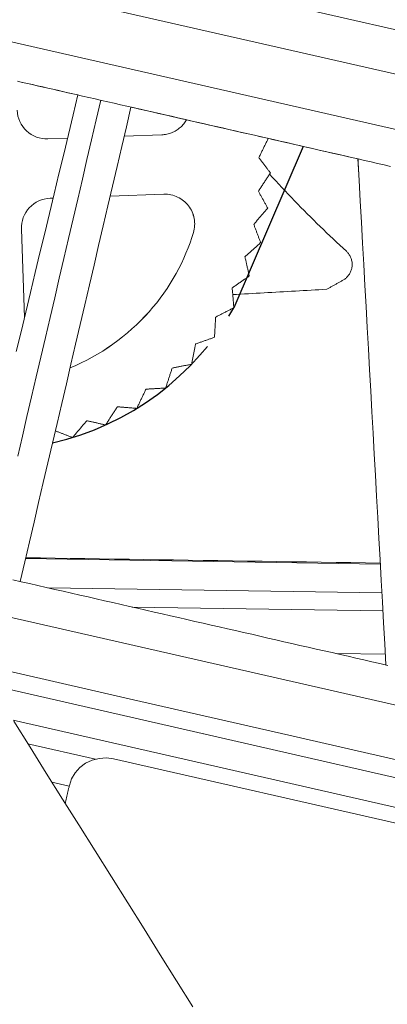
# Model space of a CAD drawing. Units: inches. Extents: x 59 to 440, y 124 to 370.
# Drawn here: x 122 to 123, y 143 to 146 of the extents above; entities that cross this region are included whole.
import ezdxf

# ---------------------------------------------------------------- set-up
doc = ezdxf.new("R2010")
doc.units = ezdxf.units.IN
doc.header["$MEASUREMENT"] = 0
doc.linetypes.add('CENTER', pattern=[0.95, 0.625, -0.125, 0.075, -0.125])
doc.layers.add('Unnamed [1]', color=7, linetype='Continuous', lineweight=0)

msp = doc.modelspace()

# ---------------------------------------------------------------- linework, layer by layer
at = {"layer": 'Unnamed [1]', "color": 18, "linetype": 'Continuous', "lineweight": 0, "true_color": 0x000000}
for p, q in [((133.9663955, 143.4533988), (120.9068745, 146.4384318)), ((134.3939594, 143.2058557), (120.7317278, 146.3286511)), ((120.5144539, 146.1925318), (134.3939593, 143.0200738)), ((122.0066271, 144.1218755), (123.2000643, 144.1036484)), ((122.0823868, 144.0236604), (123.2054335, 144.0065084)), ((134.3939593, 141.0813593), (121.713146, 143.9798306)), ((123.2087736, 143.94608), (122.3654902, 143.9589593)), ((123.2168539, 143.7998919), (123.0502778, 143.8024359)), ((134.3939593, 140.83755), (121.8914952, 143.6952557)), ((121.9650168, 143.5779443), (134.3939594, 140.7370435)), ((122.2414726, 143.4469003), (122.0146524, 143.4987449)), ((122.3028007, 143.4478541), (126.9333932, 142.3895003)), ((122.1536631, 143.3563479), (122.0955747, 143.3696253))]:
    msp.add_line(p, q, dxfattribs=at)
at = {"layer": 'Unnamed [1]', "color": 1, "linetype": 'Continuous', "lineweight": 0, "true_color": 0xff0000}
for p, q in [((122.1478694, 145.5374272), (122.0818707, 145.5350619)), ((122.4649612, 145.5487913), (122.3384037, 145.5442557)), ((122.0890338, 145.3351902), (122.0995013, 145.3355654)), ((122.2913293, 145.3424402), (122.4721243, 145.3489196)), ((122.0033392, 144.9342376), (121.9926796, 145.2316728))]:
    msp.add_line(p, q, dxfattribs=at)
at = {"layer": 'Unnamed [1]', "color": 1, "linetype": 'CENTER', "lineweight": 30, "true_color": 0xff0000}
msp.add_line((122.9406549, 145.5097479), (122.7072088, 144.9666392), dxfattribs=at)
at = {"layer": 'Unnamed [1]', "color": 18, "linetype": 'Continuous', "lineweight": 0}
for points in [[(121.9796694, 145.7294017), (121.9966401, 145.7255227), (122.013602, 145.7216457), (122.0305551, 145.7177707), (122.0474993, 145.7138978), (122.0644347, 145.7100268), (122.0813613, 145.7061579), (122.0982791, 145.7022909), (122.1151882, 145.698426), (122.1320884, 145.6945631), (122.1489799, 145.6907022), (122.1658626, 145.6868433), (122.1827365, 145.6829864)], [(121.9870786, 145.7277081), (122.0081765, 145.7228857), (122.0292872, 145.7180604), (122.0504106, 145.7132322), (122.0715466, 145.7084011), (122.0926952, 145.7035672), (122.1138564, 145.6987303), (122.13503, 145.6938906), (122.1562162, 145.6890481), (122.1774152, 145.6842026), (122.198627, 145.6793542), (122.2198518, 145.6745028), (122.2410897, 145.6696484), (122.2623408, 145.664791), (122.2836053, 145.6599306), (122.3048834, 145.655067), (122.3261751, 145.6502003), (122.3474805, 145.6453305), (122.3687999, 145.6404575), (122.3901333, 145.6355813), (122.4114808, 145.6307019), (122.4328426, 145.6258192), (122.4542189, 145.6209332), (122.4756097, 145.6160439), (122.4970152, 145.6111512), (122.5184355, 145.6062551), (122.5398708, 145.6013556), (122.5613211, 145.5964527), (122.5827867, 145.5915463), (122.6042676, 145.5866364), (122.6257639, 145.5817229), (122.6472759, 145.5768059), (122.6688036, 145.5718853), (122.6903471, 145.566961), (122.7119067, 145.5620331), (122.7334823, 145.5571016), (122.7550743, 145.5521663), (122.7766826, 145.5472272), (122.7983074, 145.5422844), (122.8199489, 145.5373378), (122.8416071, 145.5323873), (122.8632823, 145.527433), (122.8849744, 145.5224748), (122.9066838, 145.5175127), (122.9284105, 145.5125466), (122.9501545, 145.5075765), (122.9719162, 145.5026024), (122.9936955, 145.4976243), (123.0154927, 145.4926421), (123.0373078, 145.4876557), (123.059141, 145.4826653), (123.0809924, 145.4776707), (123.1028622, 145.4726719), (123.1247504, 145.4676689), (123.1466573, 145.4626616), (123.1685829, 145.45765), (123.1905273, 145.4526341), (123.2124908, 145.4476139), (123.2344733, 145.4425893)], [(123.2251391, 143.7624559), (123.1983754, 143.7685733), (123.1715934, 143.7746949), (123.1447922, 143.7808209), (123.1179712, 143.7869514), (123.0911295, 143.7930866), (123.0642666, 143.7992267), (123.0373814, 143.8053719), (123.0104735, 143.8115223), (122.9835419, 143.8176781), (122.956586, 143.8238394), (122.9296049, 143.8300065), (122.902598, 143.8361795), (122.8755645, 143.8423586), (122.8485036, 143.848544), (122.8214146, 143.8547357), (122.7942967, 143.8609341), (122.7671492, 143.8671392), (122.7399714, 143.8733513), (122.7127624, 143.8795705), (122.6855216, 143.885797), (122.6582482, 143.8920309), (122.6309414, 143.8982725), (122.6036004, 143.9045218), (122.5762247, 143.9107791), (122.5488133, 143.9170446), (122.5213655, 143.9233184), (122.4938806, 143.9296006), (122.4663579, 143.9358915), (122.4387965, 143.9421913), (122.4111958, 143.9485), (122.383555, 143.9548179), (122.3558733, 143.9611452), (122.32815, 143.9674819), (122.3003843, 143.9738284), (122.2725755, 143.9801847), (122.2447228, 143.986551), (122.2168255, 143.9929275), (122.1888828, 143.9993144), (122.1608941, 144.0057118), (122.1328584, 144.01212), (122.1047752, 144.018539), (122.0766435, 144.0249691), (122.0484628, 144.0314104), (122.0202322, 144.0378631), (121.9919509, 144.0443274), (121.9636183, 144.0508034)], [(121.9669948, 143.5747841), (122.0217589, 143.4874023), (122.0765248, 143.4000177), (122.1312924, 143.3126302), (122.1860621, 143.2252396), (122.2408337, 143.1378457), (122.2956075, 143.0504485), (122.3503836, 142.9630476), (122.4051621, 142.8756431), (122.459943, 142.7882346), (122.5147265, 142.700822), (122.5695126, 142.6134052)]]:
    msp.add_lwpolyline(points, dxfattribs=at)
at = {"layer": 'Unnamed [1]', "color": 1, "linetype": 'Continuous', "lineweight": 0}
for points in [[(122.4649121, 145.5487896), (122.4691622, 145.5490388), (122.4733911, 145.5494785), (122.4775923, 145.5501048), (122.4817595, 145.5509139), (122.4858867, 145.5519017), (122.4899674, 145.5530644), (122.4939954, 145.554398), (122.4979645, 145.5558987), (122.5018683, 145.5575625), (122.5057006, 145.5593855), (122.5094552, 145.5613637), (122.5131257, 145.5634933), (122.5167059, 145.5657704), (122.5201895, 145.568191), (122.5235703, 145.5707512), (122.526842, 145.5734471), (122.5299983, 145.5762747), (122.533033, 145.5792303), (122.5359398, 145.5823097), (122.5387123, 145.5855092), (122.5413445, 145.5888248), (122.5438299, 145.5922526), (122.5461623, 145.5957886), (122.5483354, 145.599429)], [(122.548374, 145.5994122), (122.5461995, 145.5957712), (122.5438658, 145.5922347), (122.5413794, 145.5888069), (122.5387465, 145.5854914), (122.5359733, 145.5822923), (122.5330661, 145.5792135), (122.5300312, 145.5762587), (122.5268747, 145.573432), (122.5236031, 145.5707372), (122.5202225, 145.5681782), (122.5167393, 145.5657588), (122.5131596, 145.5634831), (122.5094897, 145.5613549), (122.5057359, 145.559378), (122.5019045, 145.5575564), (122.4980017, 145.5558939), (122.4940338, 145.5543945), (122.4900071, 145.5530621), (122.4859277, 145.5519005), (122.481802, 145.5509136), (122.4776362, 145.5501054), (122.4734367, 145.5494796), (122.4692096, 145.5490403), (122.4649612, 145.5487913)], [(123.0855284, 145.1571336), (123.0744116, 145.1673234), (123.0633234, 145.177568), (123.0522641, 145.1878671), (123.0412341, 145.1982207), (123.0302339, 145.2086287), (123.0192637, 145.2190909), (123.0083239, 145.2296072), (122.9974149, 145.2401776), (122.9865371, 145.2508018), (122.9756908, 145.2614799), (122.9648764, 145.2722116), (122.9540943, 145.2829968), (122.9433448, 145.2938354), (122.9326283, 145.3047274), (122.9219452, 145.3156725), (122.9112958, 145.3266708), (122.9006805, 145.3377219), (122.8900996, 145.3488259), (122.8795537, 145.3599827), (122.8690429, 145.371192), (122.8585677, 145.3824539), (122.8481284, 145.3937681), (122.8377255, 145.4051345), (122.8273592, 145.4165531)], [(122.5713522, 145.2199585), (122.5728983, 145.2257075), (122.5740805, 145.2315359), (122.5749033, 145.2374234), (122.575371, 145.2433493), (122.5754882, 145.2492931), (122.5752592, 145.2552342), (122.5746885, 145.261152), (122.5737804, 145.2670261), (122.5725394, 145.2728358), (122.5709699, 145.2785606), (122.5690764, 145.28418), (122.5668631, 145.2896734), (122.5643346, 145.2950201), (122.5614953, 145.3001998), (122.5583496, 145.3051917), (122.5549019, 145.3099755), (122.551159, 145.3145322), (122.5471373, 145.3188506), (122.5428556, 145.322921), (122.5383327, 145.326734), (122.5335873, 145.3302798), (122.5286382, 145.333549), (122.5235042, 145.3365319), (122.518204, 145.339219), (122.5127565, 145.3416007), (122.5071804, 145.3436675), (122.5014945, 145.3454097), (122.4957176, 145.3468179), (122.4898684, 145.3478823), (122.4839658, 145.3485935), (122.4780285, 145.3489419), (122.4720752, 145.3489179)], [(122.4721243, 145.3489196), (122.4780774, 145.3489438), (122.4840144, 145.3485959), (122.4899165, 145.3478855), (122.4957649, 145.346822), (122.5015409, 145.345415), (122.5072258, 145.3436741), (122.5128008, 145.3416087), (122.5182473, 145.3392284), (122.5235463, 145.3365427), (122.5286793, 145.3335611), (122.5336274, 145.3302932), (122.5383719, 145.3267485), (122.5428941, 145.3229366), (122.5471752, 145.3188669), (122.5511965, 145.314549), (122.5549393, 145.3099924), (122.5583871, 145.3052085), (122.5615332, 145.3002161), (122.5643731, 145.2950357), (122.5669023, 145.2896879), (122.5691165, 145.2841934), (122.571011, 145.2785728), (122.5725816, 145.2728466), (122.5738237, 145.2670355), (122.5747328, 145.26116), (122.5753046, 145.2552407), (122.5755346, 145.2492984), (122.5754183, 145.2433534), (122.5749513, 145.2374266), (122.5741291, 145.2315383), (122.5729472, 145.2257094), (122.5714013, 145.2199603)], [(122.5714013, 145.2199603), (122.5658932, 145.2026237), (122.5598736, 145.1852643), (122.5533429, 145.1679053), (122.5463015, 145.1505698), (122.5387496, 145.1332811), (122.5306878, 145.1160624), (122.5221164, 145.0989368), (122.5130358, 145.0819275), (122.5034463, 145.0650577), (122.4933483, 145.0483506), (122.4827423, 145.0318294), (122.4716286, 145.0155173), (122.4600076, 144.9994375), (122.4478797, 144.9836131), (122.4352452, 144.9680674), (122.4221045, 144.9528235), (122.4084613, 144.9379035), (122.394332, 144.9233254), (122.3797363, 144.9091056), (122.3646939, 144.8952611), (122.3492246, 144.8818085), (122.3333479, 144.8687646), (122.3170838, 144.856146), (122.3004517, 144.8439696), (122.2834715, 144.8322519), (122.2661628, 144.8210098), (122.2485454, 144.81026), (122.2306389, 144.8000191), (122.2124631, 144.790304), (122.1940376, 144.7811313), (122.1753822, 144.7725178), (122.1565165, 144.7644801)], [(122.1565212, 144.7645003), (122.1753847, 144.7725388), (122.1940379, 144.7811531), (122.2124611, 144.7903264), (122.2306347, 144.800042), (122.2485389, 144.8102832), (122.266154, 144.8210332), (122.2834604, 144.8322754), (122.3004384, 144.8439931), (122.3170682, 144.8561694), (122.3333302, 144.8687878), (122.3492046, 144.8818314), (122.3646718, 144.8952836), (122.3797121, 144.9091275), (122.3943058, 144.9233466), (122.4084331, 144.9379241), (122.4220744, 144.9528432), (122.4352133, 144.9680862), (122.447846, 144.9836309), (122.4599723, 144.9994542), (122.4715917, 145.0155329), (122.4827039, 145.0318437), (122.4933085, 145.0483636), (122.5034051, 145.0650694), (122.5129934, 145.0819378), (122.5220729, 145.0989456), (122.5306432, 145.1160698), (122.538704, 145.1332871), (122.546255, 145.1505742), (122.5532957, 145.1679082), (122.5598257, 145.1852656), (122.5658447, 145.2026235), (122.5713522, 145.2199585)], [(123.0855284, 145.1571336), (123.0873304, 145.1554028), (123.0890878, 145.1535413), (123.0907934, 145.1515557), (123.0924401, 145.1494526), (123.0940206, 145.1472386), (123.0955278, 145.1449201), (123.0969545, 145.1425038), (123.0982934, 145.1399963), (123.0995374, 145.1374041), (123.1006794, 145.1347337), (123.101712, 145.1319918), (123.1026282, 145.1291848), (123.1034207, 145.1263194), (123.1040824, 145.1234022), (123.104606, 145.1204396), (123.1049843, 145.1174383), (123.1052103, 145.1144048), (123.1052766, 145.1113457), (123.1051761, 145.1082675), (123.1049016, 145.1051769), (123.1044517, 145.1021068), (123.1038354, 145.0990893), (123.1030613, 145.096129), (123.1021379, 145.0932307), (123.1010737, 145.090399), (123.0998771, 145.0876387), (123.0985568, 145.0849545), (123.0971213, 145.0823511), (123.095579, 145.0798332), (123.0939384, 145.0774056), (123.0922082, 145.0750729), (123.0903968, 145.07284), (123.0885127, 145.0707114), (123.0865645, 145.068692), (123.0845606, 145.0667864), (123.0825096, 145.0649994), (123.08042, 145.0633356), (123.0783003, 145.0617998), (123.0761591, 145.0603967), (123.0740048, 145.0591311)]]:
    msp.add_lwpolyline(points, dxfattribs=at)
at = {"layer": 'Unnamed [1]', "color": 18, "linetype": 'Continuous', "lineweight": 0, "true_color": 0x000000, "extrusion": (0, 0, -1)}
for points in [[(-122.2087548, 143.4330729), (-122.2305663, 143.4434906), (-122.2541199, 143.4495526), (-122.2785105, 143.451026), (-122.3028007, 143.4478541)], [(-122.1540406, 143.358), (-122.1616305, 143.3804281), (-122.1736116, 143.4009239), (-122.1895235, 143.4186999), (-122.2087548, 143.4330729)]]:
    msp.add_lwpolyline(points, dxfattribs=at)
at = {"layer": 'Unnamed [1]', "color": 1, "linetype": 'Continuous', "lineweight": 0}
for points in [[(122.1827369, 145.6829879, 0), (122.1668137, 145.616533, 0), (122.1508904, 145.5500781, 0), (122.1349672, 145.4836232, 0), (122.1190439, 145.4171683, 0), (122.1031207, 145.3507134, 0), (122.0871974, 145.2842585, 0), (122.0712741, 145.2178037, 0), (122.0553509, 145.1513488, 0), (122.0394276, 145.0848939, 0), (122.0235044, 145.018439, 0), (122.0075811, 144.9519841, 0), (121.9916579, 144.8855292, 0), (121.9757346, 144.8190743, 0)], [(121.9805051, 144.4675127, 0), (121.9960274, 144.5340591, 0), (122.0115497, 144.6006056, 0), (122.0270719, 144.667152, 0), (122.0425942, 144.7336985, 0), (122.0581165, 144.8002449, 0), (122.0736388, 144.8667914, 0), (122.089161, 144.9333378, 0), (122.1046833, 144.9998843, 0), (122.1202056, 145.0664307, 0), (122.1357279, 145.1329772, 0), (122.1512502, 145.1995236, 0), (122.1667724, 145.2660701, 0), (122.1822947, 145.3326165, 0), (122.197817, 145.399163, 0), (122.2133393, 145.4657094, 0), (122.2288616, 145.5322559, 0), (122.2443838, 145.5988023, 0), (122.2599061, 145.6653488, 0)], [(122.3612419, 145.6421668, 0), (122.3457204, 145.5756237, 0), (122.3301989, 145.5090806, 0), (122.3146774, 145.4425375, 0), (122.2991559, 145.3759944, 0), (122.2836344, 145.3094513, 0), (122.2681129, 145.2429082, 0), (122.2525914, 145.176365, 0), (122.2370699, 145.1098219, 0), (122.2215484, 145.0432788, 0), (122.2060269, 144.9767357, 0), (122.1905054, 144.9101926, 0), (122.1749839, 144.8436495, 0), (122.1594624, 144.7771064, 0), (122.1439409, 144.7105633, 0), (122.1284194, 144.6440202, 0), (122.1128979, 144.5774771, 0), (122.0973764, 144.510934, 0), (122.0818549, 144.4443908, 0), (122.0663334, 144.3778477, 0), (122.0508119, 144.3113046, 0), (122.0352904, 144.2447615, 0), (122.0197689, 144.1782184, 0), (122.0042474, 144.1116753, 0), (121.9887259, 144.0451322, 0)], [(122.8228686, 145.5366705, 0), (122.8215529, 145.5339841, 0), (122.8202373, 145.5312976, 0), (122.8189216, 145.5286112, 0), (122.817606, 145.5259248, 0), (122.8162903, 145.5232384, 0), (122.8149747, 145.5205519, 0), (122.813659, 145.5178655, 0), (122.8123434, 145.5151791, 0), (122.8110277, 145.5124927, 0), (122.8097121, 145.5098062, 0), (122.8083964, 145.5071198, 0), (122.8070808, 145.5044334, 0), (122.8057651, 145.5017469, 0), (122.8044495, 145.4990605, 0), (122.8031338, 145.4963741, 0), (122.8018181, 145.4936877, 0), (122.8005025, 145.4910012, 0), (122.7991868, 145.4883148, 0), (122.7978712, 145.4856284, 0), (122.7965555, 145.482942, 0), (122.7952399, 145.4802555, 0), (122.7939242, 145.4775691, 0), (122.7926086, 145.4748827, 0), (122.7912929, 145.4721963, 0)], [(122.7912929, 145.4721963, 0), (122.7929113, 145.4700541, 0), (122.7945297, 145.467912, 0), (122.7961481, 145.4657698, 0), (122.7977665, 145.4636277, 0), (122.7993849, 145.4614856, 0), (122.8010033, 145.4593434, 0), (122.8026216, 145.4572013, 0), (122.80424, 145.4550592, 0), (122.8058584, 145.452917, 0), (122.8074768, 145.4507749, 0), (122.8090952, 145.4486327, 0), (122.8107136, 145.4464906, 0), (122.812332, 145.4443485, 0), (122.8139504, 145.4422063, 0), (122.8155687, 145.4400642, 0), (122.8171871, 145.437922, 0), (122.8188055, 145.4357799, 0), (122.8204239, 145.4336378, 0), (122.8220423, 145.4314956, 0), (122.8236607, 145.4293535, 0), (122.8252791, 145.4272114, 0), (122.8268975, 145.4250692, 0), (122.8285158, 145.4229271, 0), (122.8301342, 145.4207849, 0)], [(123.1245995, 145.4676595, 0), (123.1247909, 145.464257, 0), (123.1249823, 145.4608544, 0), (123.1251737, 145.4574518, 0), (123.1253651, 145.4540493, 0), (123.1255565, 145.4506467, 0), (123.1257478, 145.4472442, 0), (123.1259392, 145.4438416, 0), (123.1261306, 145.4404391, 0), (123.126322, 145.4370365, 0), (123.1265134, 145.433634, 0), (123.1267048, 145.4302314, 0), (123.1268961, 145.4268289, 0), (123.1270875, 145.4234263, 0), (123.1272789, 145.4200238, 0), (123.1274703, 145.4166212, 0), (123.1276617, 145.4132187, 0), (123.1278531, 145.4098161, 0), (123.1280445, 145.4064136, 0), (123.1282358, 145.403011, 0), (123.1284272, 145.3996085, 0), (123.1286186, 145.3962059, 0), (123.12881, 145.3928034, 0), (123.1290014, 145.3894008, 0), (123.1291928, 145.3859982, 0)], [(123.1246722, 145.4676405, 0), (123.128596, 145.3966504, 0), (123.1325199, 145.3256603, 0), (123.1364437, 145.2546702, 0), (123.1403676, 145.1836801, 0), (123.1442914, 145.1126901, 0), (123.1482152, 145.0417, 0), (123.1521391, 144.9707099, 0), (123.1560629, 144.8997198, 0), (123.1599868, 144.8287297, 0), (123.1639106, 144.7577396, 0), (123.1678344, 144.6867495, 0), (123.1717583, 144.6157594, 0), (123.1756821, 144.5447694, 0), (123.179606, 144.4737793, 0), (123.1835298, 144.4027892, 0), (123.1874537, 144.3317991, 0), (123.1913775, 144.260809, 0), (123.1953013, 144.1898189, 0), (123.1992252, 144.1188288, 0), (123.203149, 144.0478388, 0), (123.2070729, 143.9768487, 0), (123.2109967, 143.9058586, 0), (123.2149205, 143.8348685, 0), (123.2188444, 143.7638784, 0)], [(122.8301342, 145.4207849, 0), (122.8284516, 145.4182189, 0), (122.8267689, 145.4156528, 0), (122.8250862, 145.4130867, 0), (122.8234036, 145.4105207, 0), (122.8217209, 145.4079546, 0), (122.8200382, 145.4053885, 0), (122.8183556, 145.4028225, 0), (122.8166729, 145.4002564, 0), (122.8149902, 145.3976903, 0), (122.8133076, 145.3951243, 0), (122.8116249, 145.3925582, 0), (122.8099422, 145.3899921, 0), (122.8082595, 145.3874261, 0), (122.8065769, 145.38486, 0), (122.8048942, 145.3822939, 0), (122.8032115, 145.3797279, 0), (122.8015289, 145.3771618, 0), (122.7998462, 145.3745958, 0), (122.7981635, 145.3720297, 0), (122.7964809, 145.3694636, 0), (122.7947982, 145.3668976, 0), (122.7931155, 145.3643315, 0), (122.7914329, 145.3617654, 0), (122.7897502, 145.3591994, 0)], [(122.7897502, 145.3591994, 0), (122.7910559, 145.3568316, 0), (122.7923615, 145.3544638, 0), (122.7936672, 145.352096, 0), (122.7949728, 145.3497282, 0), (122.7962785, 145.3473604, 0), (122.7975841, 145.3449926, 0), (122.7988898, 145.3426248, 0), (122.8001955, 145.340257, 0), (122.8015011, 145.3378893, 0), (122.8028068, 145.3355215, 0), (122.8041124, 145.3331537, 0), (122.8054181, 145.3307859, 0), (122.8067237, 145.3284181, 0), (122.8080294, 145.3260503, 0), (122.809335, 145.3236825, 0), (122.8106407, 145.3213147, 0), (122.8119464, 145.318947, 0), (122.813252, 145.3165792, 0), (122.8145577, 145.3142114, 0), (122.8158633, 145.3118436, 0), (122.817169, 145.3094758, 0), (122.8184746, 145.307108, 0), (122.8197803, 145.3047402, 0), (122.821086, 145.3023724, 0)], [(122.7741894, 145.24724, 0), (122.7761434, 145.2495372, 0), (122.7780974, 145.2518344, 0), (122.7800515, 145.2541315, 0), (122.7820055, 145.2564287, 0), (122.7839595, 145.2587259, 0), (122.7859135, 145.2610231, 0), (122.7878675, 145.2633203, 0), (122.7898216, 145.2656175, 0), (122.7917756, 145.2679147, 0), (122.7937296, 145.2702118, 0), (122.7956836, 145.272509, 0), (122.7976377, 145.2748062, 0), (122.7995917, 145.2771034, 0), (122.8015457, 145.2794006, 0), (122.8034997, 145.2816978, 0), (122.8054538, 145.283995, 0), (122.8074078, 145.2862921, 0), (122.8093618, 145.2885893, 0), (122.8113158, 145.2908865, 0), (122.8132699, 145.2931837, 0), (122.8152239, 145.2954809, 0), (122.8171779, 145.2977781, 0), (122.8191319, 145.3000752, 0), (122.821086, 145.3023724, 0)], [(122.7973372, 145.1859456, 0), (122.7963727, 145.1884995, 0), (122.7954082, 145.1910535, 0), (122.7944437, 145.1936074, 0), (122.7934792, 145.1961613, 0), (122.7925147, 145.1987153, 0), (122.7915502, 145.2012692, 0), (122.7905858, 145.2038231, 0), (122.7896213, 145.2063771, 0), (122.7886568, 145.208931, 0), (122.7876923, 145.2114849, 0), (122.7867278, 145.2140389, 0), (122.7857633, 145.2165928, 0), (122.7847988, 145.2191467, 0), (122.7838343, 145.2217007, 0), (122.7828698, 145.2242546, 0), (122.7819053, 145.2268085, 0), (122.7809408, 145.2293625, 0), (122.7799763, 145.2319164, 0), (122.7790118, 145.2344703, 0), (122.7780474, 145.2370243, 0), (122.7770829, 145.2395782, 0), (122.7761184, 145.2421321, 0), (122.7751539, 145.2446861, 0), (122.7741894, 145.24724, 0)], [(122.5714013, 145.2199603, 0), (122.5713993, 145.2199602, 0), (122.5713972, 145.2199601, 0), (122.5713952, 145.2199601, 0), (122.5713931, 145.21996, 0), (122.5713911, 145.2199599, 0), (122.571389, 145.2199599, 0), (122.571387, 145.2199598, 0), (122.571385, 145.2199597, 0), (122.5713829, 145.2199596, 0), (122.5713809, 145.2199596, 0), (122.5713788, 145.2199595, 0), (122.5713768, 145.2199594, 0), (122.5713747, 145.2199593, 0), (122.5713727, 145.2199593, 0), (122.5713706, 145.2199592, 0), (122.5713686, 145.2199591, 0), (122.5713665, 145.219959, 0), (122.5713645, 145.219959, 0), (122.5713625, 145.2199589, 0), (122.5713604, 145.2199588, 0), (122.5713584, 145.2199588, 0), (122.5713563, 145.2199587, 0), (122.5713543, 145.2199586, 0), (122.5713522, 145.2199585, 0)], [(122.7446261, 145.1381423, 0), (122.7468224, 145.1401341, 0), (122.7490187, 145.1421259, 0), (122.751215, 145.1441177, 0), (122.7534113, 145.1461095, 0), (122.7556076, 145.1481013, 0), (122.7578039, 145.1500931, 0), (122.7600002, 145.1520849, 0), (122.7621965, 145.1540768, 0), (122.7643928, 145.1560686, 0), (122.7665891, 145.1580604, 0), (122.7687854, 145.1600522, 0), (122.7709817, 145.162044, 0), (122.773178, 145.1640358, 0), (122.7753743, 145.1660276, 0), (122.7775705, 145.1680194, 0), (122.7797668, 145.1700112, 0), (122.7819631, 145.172003, 0), (122.7841594, 145.1739948, 0), (122.7863557, 145.1759866, 0), (122.788552, 145.1779784, 0), (122.7907483, 145.1799702, 0), (122.7929446, 145.181962, 0), (122.7951409, 145.1839538, 0), (122.7973372, 145.1859456, 0)], [(122.7446261, 145.1381423, 0), (122.745231, 145.1354472, 0), (122.7458358, 145.132752, 0), (122.7464406, 145.1300569, 0), (122.7470455, 145.1273617, 0), (122.7476503, 145.1246666, 0), (122.7482551, 145.1219714, 0), (122.74886, 145.1192763, 0), (122.7494648, 145.1165811, 0), (122.7500696, 145.113886, 0), (122.7506745, 145.1111908, 0), (122.7512793, 145.1084957, 0), (122.7518841, 145.1058005, 0), (122.752489, 145.1031054, 0), (122.7530938, 145.1004102, 0), (122.7536986, 145.0977151, 0), (122.7543035, 145.0950199, 0), (122.7549083, 145.0923248, 0), (122.7555131, 145.0896296, 0), (122.756118, 145.0869345, 0), (122.7567228, 145.0842393, 0), (122.7573276, 145.0815442, 0), (122.7579325, 145.078849, 0), (122.7585373, 145.0761539, 0), (122.7591421, 145.0734587, 0)], [(122.7591421, 145.0734587, 0), (122.7567465, 145.0717992, 0), (122.7543509, 145.0701396, 0), (122.7519553, 145.0684801, 0), (122.7495596, 145.0668205, 0), (122.747164, 145.065161, 0), (122.7447684, 145.0635014, 0), (122.7423727, 145.0618418, 0), (122.7399771, 145.0601823, 0), (122.7375815, 145.0585227, 0), (122.7351859, 145.0568632, 0), (122.7327902, 145.0552036, 0), (122.7303946, 145.0535441, 0), (122.727999, 145.0518845, 0), (122.7256033, 145.050225, 0), (122.7232077, 145.0485654, 0), (122.7208121, 145.0469058, 0), (122.7184165, 145.0452463, 0), (122.7160208, 145.0435867, 0), (122.7136252, 145.0419272, 0), (122.7112296, 145.0402676, 0), (122.708834, 145.0386081, 0), (122.7064383, 145.0369485, 0), (122.7040427, 145.035289, 0), (122.7016471, 145.0336294, 0)], [(123.0196358, 145.0290151, 0), (123.0219012, 145.03027, 0), (123.0241666, 145.0315248, 0), (123.026432, 145.0327796, 0), (123.0286973, 145.0340345, 0), (123.0309627, 145.0352893, 0), (123.0332281, 145.0365441, 0), (123.0354935, 145.037799, 0), (123.0377588, 145.0390538, 0), (123.0400242, 145.0403086, 0), (123.0422896, 145.0415635, 0), (123.0445549, 145.0428183, 0), (123.0468203, 145.0440731, 0), (123.0490857, 145.045328, 0), (123.0513511, 145.0465828, 0), (123.0536164, 145.0478376, 0), (123.0558818, 145.0490924, 0), (123.0581472, 145.0503473, 0), (123.0604126, 145.0516021, 0), (123.0626779, 145.0528569, 0), (123.0649433, 145.0541118, 0), (123.0672087, 145.0553666, 0), (123.069474, 145.0566214, 0), (123.0717394, 145.0578763, 0), (123.0740048, 145.0591311, 0)], [(122.7016471, 145.0336294, 0), (122.7018788, 145.0308382, 0), (122.7021105, 145.0280469, 0), (122.7023423, 145.0252556, 0), (122.702574, 145.0224644, 0), (122.7028058, 145.0196731, 0), (122.7030375, 145.0168819, 0), (122.7032692, 145.0140906, 0), (122.703501, 145.0112993, 0), (122.7037327, 145.0085081, 0), (122.7039645, 145.0057168, 0), (122.7041962, 145.0029256, 0), (122.7044279, 145.0001343, 0), (122.7046597, 144.9973431, 0), (122.7048914, 144.9945518, 0), (122.7051232, 144.9917605, 0), (122.7053549, 144.9889693, 0), (122.7055866, 144.986178, 0), (122.7058184, 144.9833868, 0), (122.7060501, 144.9805955, 0), (122.7062818, 144.9778042, 0), (122.7065136, 144.975013, 0), (122.7067453, 144.9722217, 0), (122.7069771, 144.9694305, 0), (122.7072088, 144.9666392, 0)], [(123.0196358, 145.0290151, 0), (123.0064649, 145.0282613, 0), (122.9932939, 145.0275075, 0), (122.9801229, 145.0267537, 0), (122.9669519, 145.0259999, 0), (122.953781, 145.025246, 0), (122.94061, 145.0244922, 0), (122.927439, 145.0237384, 0), (122.914268, 145.0229846, 0), (122.901097, 145.0222308, 0), (122.8879261, 145.021477, 0), (122.8747551, 145.0207231, 0), (122.8615841, 145.0199693, 0), (122.8484131, 145.0192155, 0), (122.8352422, 145.0184617, 0), (122.8220712, 145.0177079, 0), (122.8089002, 145.016954, 0), (122.7957292, 145.0162002, 0), (122.7825582, 145.0154464, 0), (122.7693873, 145.0146926, 0), (122.7562163, 145.0139388, 0), (122.7430453, 145.013185, 0), (122.7298743, 145.0124311, 0), (122.7167034, 145.0116773, 0), (122.7035324, 145.0109235, 0)], [(122.6459242, 144.9353058, 0), (122.6457709, 144.932467, 0), (122.6456177, 144.9296281, 0), (122.6454645, 144.9267893, 0), (122.6453113, 144.9239505, 0), (122.645158, 144.9211117, 0), (122.6450048, 144.9182728, 0), (122.6448516, 144.915434, 0), (122.6446983, 144.9125952, 0), (122.6445451, 144.9097564, 0), (122.6443919, 144.9069175, 0), (122.6442387, 144.9040787, 0), (122.6440854, 144.9012399, 0), (122.6439322, 144.8984011, 0), (122.643779, 144.8955622, 0), (122.6436258, 144.8927234, 0), (122.6434725, 144.8898846, 0), (122.6433193, 144.8870458, 0), (122.6431661, 144.8842069, 0), (122.6430129, 144.8813681, 0), (122.6428596, 144.8785293, 0), (122.6427064, 144.8756905, 0), (122.6425532, 144.8728516, 0), (122.6423999, 144.8700128, 0), (122.6422467, 144.867174, 0)], [(122.7072088, 144.9666392, 0), (122.7046553, 144.9653336, 0), (122.7021018, 144.9640281, 0), (122.6995482, 144.9627225, 0), (122.6969947, 144.961417, 0), (122.6944412, 144.9601114, 0), (122.6918876, 144.9588059, 0), (122.6893341, 144.9575003, 0), (122.6867806, 144.9561947, 0), (122.6842271, 144.9548892, 0), (122.6816735, 144.9535836, 0), (122.67912, 144.9522781, 0), (122.6765665, 144.9509725, 0), (122.674013, 144.9496669, 0), (122.6714594, 144.9483614, 0), (122.6689059, 144.9470558, 0), (122.6663524, 144.9457503, 0), (122.6637988, 144.9444447, 0), (122.6612453, 144.9431391, 0), (122.6586918, 144.9418336, 0), (122.6561383, 144.940528, 0), (122.6535847, 144.9392225, 0), (122.6510312, 144.9379169, 0), (122.6484777, 144.9366113, 0), (122.6459242, 144.9353058, 0)], [(122.5783331, 144.8447428, 0), (122.5777898, 144.8419051, 0), (122.5772465, 144.8390675, 0), (122.5767032, 144.8362299, 0), (122.5761599, 144.8333923, 0), (122.5756165, 144.8305547, 0), (122.5750732, 144.8277171, 0), (122.5745299, 144.8248795, 0), (122.5739866, 144.8220419, 0), (122.5734433, 144.8192043, 0), (122.5729, 144.8163667, 0), (122.5723566, 144.8135291, 0), (122.5718133, 144.8106914, 0), (122.57127, 144.8078538, 0), (122.5707267, 144.8050162, 0), (122.5701834, 144.8021786, 0), (122.5696401, 144.799341, 0), (122.5690967, 144.7965034, 0), (122.5685534, 144.7936658, 0), (122.5680101, 144.7908282, 0), (122.5674668, 144.7879906, 0), (122.5669235, 144.785153, 0), (122.5663801, 144.7823154, 0), (122.5658368, 144.7794777, 0), (122.5652935, 144.7766401, 0)], [(122.6422467, 144.867174, 0), (122.6395837, 144.8662393, 0), (122.6369206, 144.8653047, 0), (122.6342575, 144.8643701, 0), (122.6315945, 144.8634354, 0), (122.6289314, 144.8625008, 0), (122.6262683, 144.8615662, 0), (122.6236053, 144.8606315, 0), (122.6209422, 144.8596969, 0), (122.6182791, 144.8587623, 0), (122.6156161, 144.8578276, 0), (122.612953, 144.856893, 0), (122.6102899, 144.8559584, 0), (122.6076269, 144.8550237, 0), (122.6049638, 144.8540891, 0), (122.6023007, 144.8531545, 0), (122.5996377, 144.8522198, 0), (122.5969746, 144.8512852, 0), (122.5943115, 144.8503506, 0), (122.5916485, 144.8494159, 0), (122.5889854, 144.8484813, 0), (122.5863223, 144.8475467, 0), (122.5836593, 144.846612, 0), (122.5809962, 144.8456774, 0), (122.5783331, 144.8447428, 0)], [(122.5652935, 144.7766401, 0), (122.5625694, 144.7760883, 0), (122.5598454, 144.7755365, 0), (122.5571213, 144.7749846, 0), (122.5543973, 144.7744328, 0), (122.5516732, 144.773881, 0), (122.5489491, 144.7733291, 0), (122.5462251, 144.7727773, 0), (122.543501, 144.7722254, 0), (122.5407769, 144.7716736, 0), (122.5380529, 144.7711218, 0), (122.5353288, 144.7705699, 0), (122.5326048, 144.7700181, 0), (122.5298807, 144.7694662, 0), (122.5271566, 144.7689144, 0), (122.5244326, 144.7683626, 0), (122.5217085, 144.7678107, 0), (122.5189844, 144.7672589, 0), (122.5162604, 144.7667071, 0), (122.5135363, 144.7661552, 0), (122.5108122, 144.7656034, 0), (122.5080882, 144.7650515, 0), (122.5053641, 144.7644997, 0), (122.5026401, 144.7639479, 0), (122.499916, 144.763396, 0)], [(122.499916, 144.763396, 0), (122.4989876, 144.7606071, 0), (122.4980593, 144.7578182, 0), (122.4971309, 144.7550292, 0), (122.4962026, 144.7522403, 0), (122.4952742, 144.7494514, 0), (122.4943459, 144.7466624, 0), (122.4934175, 144.7438735, 0), (122.4924892, 144.7410846, 0), (122.4915608, 144.7382956, 0), (122.4906324, 144.7355067, 0), (122.4897041, 144.7327178, 0), (122.4887757, 144.7299288, 0), (122.4878474, 144.7271399, 0), (122.486919, 144.724351, 0), (122.4859907, 144.721562, 0), (122.4850623, 144.7187731, 0), (122.484134, 144.7159842, 0), (122.4832056, 144.7131952, 0), (122.4822772, 144.7104063, 0), (122.4813489, 144.7076174, 0), (122.4804205, 144.7048284, 0), (122.4794922, 144.7020395, 0), (122.4785638, 144.6992506, 0), (122.4776355, 144.6964616, 0)], [(122.4118448, 144.6924828, 0), (122.4105466, 144.6897904, 0), (122.4092484, 144.6870979, 0), (122.4079502, 144.6844055, 0), (122.406652, 144.6817131, 0), (122.4053537, 144.6790206, 0), (122.4040555, 144.6763282, 0), (122.4027573, 144.6736358, 0), (122.4014591, 144.6709433, 0), (122.4001608, 144.6682509, 0), (122.3988626, 144.6655585, 0), (122.3975644, 144.662866, 0), (122.3962662, 144.6601736, 0), (122.394968, 144.6574812, 0), (122.3936697, 144.6547887, 0), (122.3923715, 144.6520963, 0), (122.3910733, 144.6494039, 0), (122.3897751, 144.6467114, 0), (122.3884768, 144.644019, 0), (122.3871786, 144.6413266, 0), (122.3858804, 144.6386341, 0), (122.3845822, 144.6359417, 0), (122.383284, 144.6332493, 0), (122.3819857, 144.6305568, 0), (122.3806875, 144.6278644, 0)], [(122.4776355, 144.6964616, 0), (122.4748942, 144.6962959, 0), (122.4721529, 144.6961301, 0), (122.4694116, 144.6959643, 0), (122.4666704, 144.6957985, 0), (122.4639291, 144.6956327, 0), (122.4611878, 144.6954669, 0), (122.4584465, 144.6953011, 0), (122.4557053, 144.6951354, 0), (122.452964, 144.6949696, 0), (122.4502227, 144.6948038, 0), (122.4474814, 144.694638, 0), (122.4447402, 144.6944722, 0), (122.4419989, 144.6943064, 0), (122.4392576, 144.6941407, 0), (122.4365163, 144.6939749, 0), (122.433775, 144.6938091, 0), (122.4310338, 144.6936433, 0), (122.4282925, 144.6934775, 0), (122.4255512, 144.6933117, 0), (122.4228099, 144.693146, 0), (122.4200687, 144.6929802, 0), (122.4173274, 144.6928144, 0), (122.4145861, 144.6926486, 0), (122.4118448, 144.6924828, 0)], [(122.3156575, 144.6331929, 0), (122.3139961, 144.6306445, 0), (122.3123348, 144.6280961, 0), (122.3106734, 144.6255477, 0), (122.3090121, 144.6229993, 0), (122.3073507, 144.6204508, 0), (122.3056894, 144.6179024, 0), (122.304028, 144.615354, 0), (122.3023667, 144.6128056, 0), (122.3007053, 144.6102572, 0), (122.299044, 144.6077088, 0), (122.2973826, 144.6051603, 0), (122.2957213, 144.6026119, 0), (122.2940599, 144.6000635, 0), (122.2923986, 144.5975151, 0), (122.2907372, 144.5949667, 0), (122.2890759, 144.5924183, 0), (122.2874146, 144.5898698, 0), (122.2857532, 144.5873214, 0), (122.2840919, 144.584773, 0), (122.2824305, 144.5822246, 0), (122.2807692, 144.5796762, 0), (122.2791078, 144.5771278, 0), (122.2774465, 144.5745793, 0), (122.2757851, 144.5720309, 0)], [(122.3156084, 144.6331912, 0), (122.318318, 144.6329691, 0), (122.3210276, 144.6327471, 0), (122.3237371, 144.6325251, 0), (122.3264467, 144.6323031, 0), (122.3291563, 144.6320811, 0), (122.3318659, 144.631859, 0), (122.3345755, 144.631637, 0), (122.3372851, 144.631415, 0), (122.3399947, 144.631193, 0), (122.3427042, 144.6309709, 0), (122.3454138, 144.6307489, 0), (122.3481234, 144.6305269, 0), (122.350833, 144.6303049, 0), (122.3535426, 144.6300828, 0), (122.3562522, 144.6298608, 0), (122.3589617, 144.6296388, 0), (122.3616713, 144.6294168, 0), (122.3643809, 144.6291948, 0), (122.3670905, 144.6289727, 0), (122.3698001, 144.6287507, 0), (122.3725097, 144.6285287, 0), (122.3752193, 144.6283067, 0), (122.3779288, 144.6280846, 0), (122.3806384, 144.6278626, 0)], [(122.3806875, 144.6278644, 0), (122.3779779, 144.6280864, 0), (122.3752683, 144.6283084, 0), (122.3725588, 144.6285305, 0), (122.3698492, 144.6287525, 0), (122.3671396, 144.6289745, 0), (122.36443, 144.6291965, 0), (122.3617204, 144.6294185, 0), (122.3590108, 144.6296406, 0), (122.3563013, 144.6298626, 0), (122.3535917, 144.6300846, 0), (122.3508821, 144.6303066, 0), (122.3481725, 144.6305287, 0), (122.3454629, 144.6307507, 0), (122.3427533, 144.6309727, 0), (122.3400437, 144.6311947, 0), (122.3373342, 144.6314167, 0), (122.3346246, 144.6316388, 0), (122.331915, 144.6318608, 0), (122.3292054, 144.6320828, 0), (122.3264958, 144.6323048, 0), (122.3237862, 144.6325269, 0), (122.3210767, 144.6327489, 0), (122.3183671, 144.6329709, 0), (122.3156575, 144.6331929, 0)], [(122.3806384, 144.6278626, 0), (122.3806405, 144.6278627, 0), (122.3806425, 144.6278628, 0), (122.3806446, 144.6278628, 0), (122.3806466, 144.6278629, 0), (122.3806486, 144.627863, 0), (122.3806507, 144.6278631, 0), (122.3806527, 144.6278631, 0), (122.3806548, 144.6278632, 0), (122.3806568, 144.6278633, 0), (122.3806589, 144.6278634, 0), (122.3806609, 144.6278634, 0), (122.380663, 144.6278635, 0), (122.380665, 144.6278636, 0), (122.3806671, 144.6278637, 0), (122.3806691, 144.6278637, 0), (122.3806711, 144.6278638, 0), (122.3806732, 144.6278639, 0), (122.3806752, 144.6278639, 0), (122.3806773, 144.627864, 0), (122.3806793, 144.6278641, 0), (122.3806814, 144.6278642, 0), (122.3806834, 144.6278642, 0), (122.3806855, 144.6278643, 0), (122.3806875, 144.6278644, 0)], [(122.212821, 144.5864299, 0), (122.2108203, 144.5840669, 0), (122.2088197, 144.5817039, 0), (122.2068191, 144.5793409, 0), (122.2048184, 144.5769778, 0), (122.2028178, 144.5746148, 0), (122.2008172, 144.5722518, 0), (122.1988165, 144.5698888, 0), (122.1968159, 144.5675258, 0), (122.1948153, 144.5651628, 0), (122.1928146, 144.5627997, 0), (122.190814, 144.5604367, 0), (122.1888134, 144.5580737, 0), (122.1868127, 144.5557107, 0), (122.1848121, 144.5533477, 0), (122.1828115, 144.5509846, 0), (122.1808108, 144.5486216, 0), (122.1788102, 144.5462586, 0), (122.1768096, 144.5438956, 0), (122.174809, 144.5415326, 0), (122.1728083, 144.5391695, 0), (122.1708077, 144.5368065, 0), (122.1688071, 144.5344435, 0), (122.1668064, 144.5320805, 0), (122.1648058, 144.5297175, 0)], [(122.2127719, 144.5864282, 0), (122.2153954, 144.5858282, 0), (122.2180189, 144.5852283, 0), (122.2206424, 144.5846283, 0), (122.2232659, 144.5840283, 0), (122.2258894, 144.5834284, 0), (122.2285129, 144.5828284, 0), (122.2311364, 144.5822285, 0), (122.2337599, 144.5816285, 0), (122.2363834, 144.5810285, 0), (122.2390069, 144.5804286, 0), (122.2416304, 144.5798286, 0), (122.2442539, 144.5792287, 0), (122.2468774, 144.5786287, 0), (122.2495009, 144.5780287, 0), (122.2521245, 144.5774288, 0), (122.254748, 144.5768288, 0), (122.2573715, 144.5762289, 0), (122.259995, 144.5756289, 0), (122.2626185, 144.575029, 0), (122.265242, 144.574429, 0), (122.2678655, 144.573829, 0), (122.270489, 144.5732291, 0), (122.2731125, 144.5726291, 0), (122.275736, 144.5720292, 0)], [(122.2757851, 144.5720309, 0), (122.2731616, 144.5726309, 0), (122.2705381, 144.5732308, 0), (122.2679146, 144.5738308, 0), (122.2652911, 144.5744308, 0), (122.2626676, 144.5750307, 0), (122.2600441, 144.5756307, 0), (122.2574206, 144.5762306, 0), (122.2547971, 144.5768306, 0), (122.2521735, 144.5774306, 0), (122.24955, 144.5780305, 0), (122.2469265, 144.5786305, 0), (122.244303, 144.5792304, 0), (122.2416795, 144.5798304, 0), (122.239056, 144.5804303, 0), (122.2364325, 144.5810303, 0), (122.233809, 144.5816303, 0), (122.2311855, 144.5822302, 0), (122.228562, 144.5828302, 0), (122.2259385, 144.5834301, 0), (122.223315, 144.5840301, 0), (122.2206915, 144.5846301, 0), (122.218068, 144.58523, 0), (122.2154445, 144.58583, 0), (122.212821, 144.5864299, 0)], [(122.275736, 144.5720292, 0), (122.2757381, 144.5720292, 0), (122.2757401, 144.5720293, 0), (122.2757422, 144.5720294, 0), (122.2757442, 144.5720295, 0), (122.2757462, 144.5720295, 0), (122.2757483, 144.5720296, 0), (122.2757503, 144.5720297, 0), (122.2757524, 144.5720298, 0), (122.2757544, 144.5720298, 0), (122.2757565, 144.5720299, 0), (122.2757585, 144.57203, 0), (122.2757606, 144.57203, 0), (122.2757626, 144.5720301, 0), (122.2757647, 144.5720302, 0), (122.2757667, 144.5720303, 0), (122.2757687, 144.5720303, 0), (122.2757708, 144.5720304, 0), (122.2757728, 144.5720305, 0), (122.2757749, 144.5720306, 0), (122.2757769, 144.5720306, 0), (122.275779, 144.5720307, 0), (122.275781, 144.5720308, 0), (122.2757831, 144.5720309, 0), (122.2757851, 144.5720309, 0)], [(122.1069687, 144.5520567, 0), (122.1093765, 144.5511258, 0), (122.1117843, 144.5501949, 0), (122.1141922, 144.5492641, 0), (122.1166, 144.5483332, 0), (122.1190078, 144.5474023, 0), (122.1214157, 144.5464714, 0), (122.1238235, 144.5455406, 0), (122.1262313, 144.5446097, 0), (122.1286392, 144.5436788, 0), (122.131047, 144.5427479, 0), (122.1334549, 144.5418171, 0), (122.1358627, 144.5408862, 0), (122.1382705, 144.5399553, 0), (122.1406784, 144.5390244, 0), (122.1430862, 144.5380936, 0), (122.145494, 144.5371627, 0), (122.1479019, 144.5362318, 0), (122.1503097, 144.5353009, 0), (122.1527175, 144.5343701, 0), (122.1551254, 144.5334392, 0), (122.1575332, 144.5325083, 0), (122.159941, 144.5315775, 0), (122.1623489, 144.5306466, 0), (122.1647567, 144.5297157, 0)], [(122.1648058, 144.5297175, 0), (122.1623961, 144.5306491, 0), (122.1599864, 144.5315807, 0), (122.1575767, 144.5325122, 0), (122.155167, 144.5334438, 0), (122.1527573, 144.5343754, 0), (122.1503476, 144.535307, 0), (122.1479379, 144.5362386, 0), (122.1455282, 144.5371702, 0), (122.1431185, 144.5381018, 0), (122.1407088, 144.5390334, 0), (122.1382991, 144.539965, 0), (122.1358895, 144.5408966, 0), (122.1334798, 144.5418282, 0), (122.1310701, 144.5427598, 0), (122.1286604, 144.5436914, 0), (122.1262507, 144.544623, 0), (122.123841, 144.5455546, 0), (122.1214313, 144.5464861, 0), (122.1190216, 144.5474177, 0), (122.1166119, 144.5483493, 0), (122.1142022, 144.5492809, 0), (122.1117925, 144.5502125, 0), (122.1093828, 144.5511441, 0), (122.1069731, 144.5520757, 0)], [(122.1647567, 144.5297157, 0), (122.1647588, 144.5297158, 0), (122.1647608, 144.5297159, 0), (122.1647628, 144.5297159, 0), (122.1647649, 144.529716, 0), (122.1647669, 144.5297161, 0), (122.164769, 144.5297161, 0), (122.164771, 144.5297162, 0), (122.1647731, 144.5297163, 0), (122.1647751, 144.5297164, 0), (122.1647772, 144.5297164, 0), (122.1647792, 144.5297165, 0), (122.1647813, 144.5297166, 0), (122.1647833, 144.5297167, 0), (122.1647853, 144.5297167, 0), (122.1647874, 144.5297168, 0), (122.1647894, 144.5297169, 0), (122.1647915, 144.529717, 0), (122.1647935, 144.529717, 0), (122.1647956, 144.5297171, 0), (122.1647976, 144.5297172, 0), (122.1647997, 144.5297172, 0), (122.1648017, 144.5297173, 0), (122.1648038, 144.5297174, 0), (122.1648058, 144.5297175, 0)]]:
    msp.add_polyline3d(points, dxfattribs=at)
at = {"layer": 'Unnamed [1]', "color": 18, "linetype": 'Continuous', "lineweight": 0}
for points in [[(122.3612099, 145.6421925, 0), (122.3933813, 145.634839, 0), (122.4255208, 145.6274929, 0), (122.4576284, 145.620154, 0), (122.4897041, 145.6128224, 0), (122.5217481, 145.605498, 0), (122.5537604, 145.5981809, 0), (122.5857409, 145.5908711, 0), (122.6176899, 145.5835685, 0), (122.6496072, 145.5762731, 0), (122.681493, 145.5689849, 0), (122.7133473, 145.5617039, 0), (122.7451702, 145.5544301, 0), (122.7769617, 145.5471635, 0), (122.8087218, 145.5399041, 0), (122.8404506, 145.5326518, 0), (122.8721481, 145.5254066, 0), (122.9038145, 145.5181686, 0), (122.9354497, 145.5109377, 0), (122.9670537, 145.5037139, 0), (122.9986268, 145.4964972, 0), (123.0301687, 145.4892876, 0), (123.0616798, 145.4820851, 0), (123.0931599, 145.4748897, 0), (123.1246091, 145.4677013, 0)], [(122.0073779, 144.1250938, 0), (122.0570657, 144.1243349, 0), (122.1067535, 144.1235761, 0), (122.1564413, 144.1228172, 0), (122.2061291, 144.1220583, 0), (122.2558169, 144.1212994, 0), (122.3055046, 144.1205406, 0), (122.3551924, 144.1197817, 0), (122.4048802, 144.1190228, 0), (122.454568, 144.1182639, 0), (122.5042558, 144.1175051, 0), (122.5539435, 144.1167462, 0), (122.6036313, 144.1159873, 0), (122.6533191, 144.1152285, 0), (122.7030069, 144.1144696, 0), (122.7526947, 144.1137107, 0), (122.8023825, 144.1129518, 0), (122.8520702, 144.112193, 0), (122.901758, 144.1114341, 0), (122.9514458, 144.1106752, 0), (123.0011336, 144.1099163, 0), (123.0508214, 144.1091575, 0), (123.1005091, 144.1083986, 0), (123.1501969, 144.1076397, 0), (123.1998847, 144.1068809, 0)], [(123.4153723, 143.4077646, 0), (122.8925825, 143.5272594, 0), (122.3697926, 143.6467543, 0), (121.8470027, 143.7662491, 0)], [(122.1403431, 143.2980697, 0), (122.1409138, 143.3005668, 0), (122.1414846, 143.3030639, 0), (122.1420553, 143.305561, 0), (122.142626, 143.3080581, 0), (122.1431967, 143.3105552, 0), (122.1437675, 143.3130523, 0), (122.1443382, 143.3155494, 0), (122.1449089, 143.3180465, 0), (122.1454797, 143.3205436, 0), (122.1460504, 143.3230407, 0), (122.1466211, 143.3255378, 0), (122.1471918, 143.3280349, 0), (122.1477626, 143.330532, 0), (122.1483333, 143.3330291, 0), (122.148904, 143.3355262, 0), (122.1494748, 143.3380233, 0), (122.1500455, 143.3405204, 0), (122.1506162, 143.3430175, 0), (122.1511869, 143.3455145, 0), (122.1517577, 143.3480116, 0), (122.1523284, 143.3505087, 0), (122.1528991, 143.3530058, 0), (122.1534699, 143.3555029, 0), (122.1540406, 143.358, 0)]]:
    msp.add_polyline3d(points, dxfattribs=at)
at = {"layer": 'Unnamed [1]', "color": 1, "linetype": 'Continuous', "lineweight": 0, "true_color": 0xff0000}
for centre, start, end in [((122.0782891, 145.6349977), 182.05252, 227.05252), ((122.0782891, 145.6349977), 227.05252, 272.05252), ((122.0926153, 145.2352544), 92.05252, 137.05252), ((122.0926153, 145.2352544), 137.05252, 182.05252)]:
    msp.add_arc(centre, 0.1, start, end, dxfattribs=at)
at = {"layer": 'Unnamed [1]', "color": 1, "linetype": 'CENTER', "lineweight": 30, "true_color": 0xff0000}
msp.add_arc((121.8841319, 145.4333938), 0.9462111, 283.0335012, 330.4430809, dxfattribs=at)

doc.saveas('drawing.dxf')
